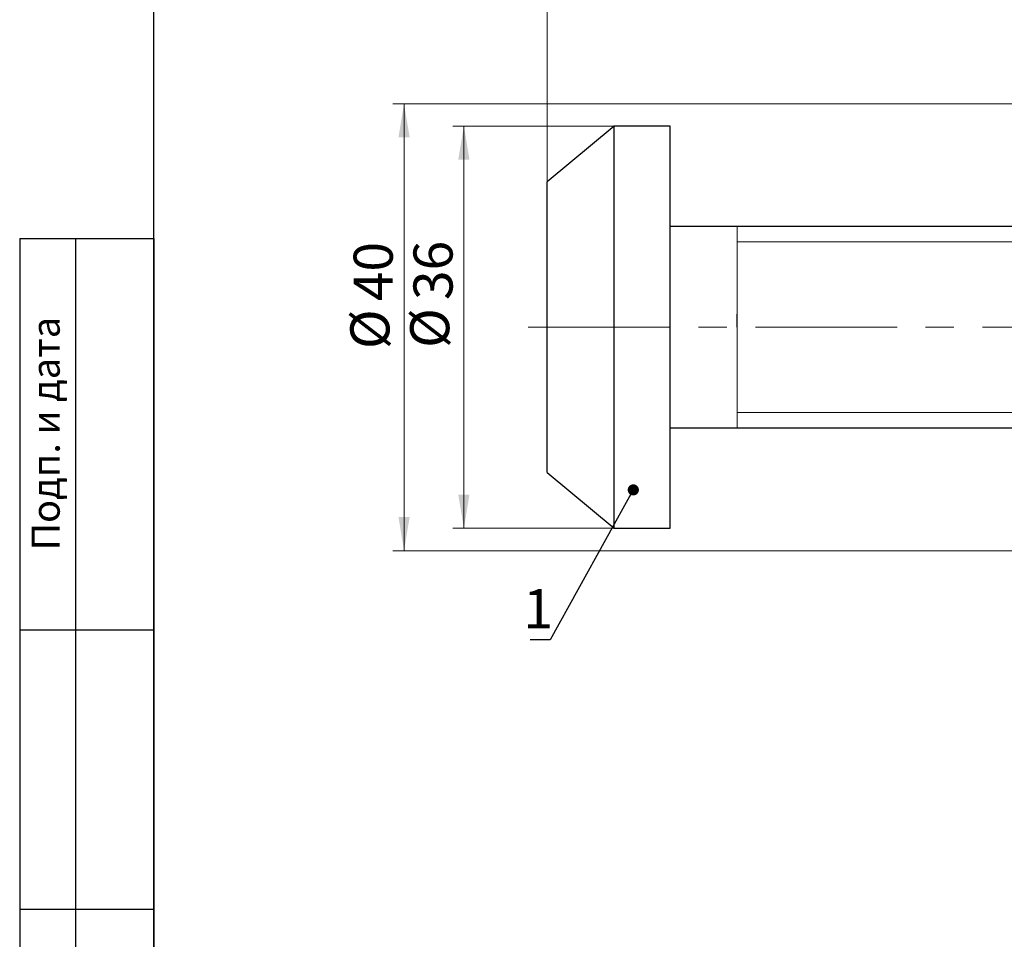
# Model space of a CAD drawing. Units: millimetres. Extents: x 8 to 420, y 1 to 292.
# Drawn here: x 8 to 96, y 87 to 170 of the extents above; entities that cross this region are included whole.
import ezdxf

# ---------------------------------------------------------------- set-up
doc = ezdxf.new("R2010")
doc.units = ezdxf.units.MM
doc.linetypes.add('CENTERX2', pattern=[20.32, 12.7, -2.54, 2.54, -2.54])
doc.styles.add('SLDTEXTSTYLE0', font='TXT', dxfattribs={"width": 0.7, "bigfont": 'bigfont'})
doc.styles.add('SLDTEXTSTYLE1', font='TXT', dxfattribs={"width": 0.7})
doc.dimstyles.new('SLDDIMSTYLE0', dxfattribs={"dimtxt": 3.5, "dimasz": 3, "dimexe": 0, "dimexo": 0.0625, "dimgap": 0.875, "dimtad": 2, "dimdec": 3, "dimrnd": 1e-09, "dimzin": 12, "dimdsep": 46, "dimtxsty": 'SLDTEXTSTYLE1', "dimsah": 1, "dimcen": 0.09, "dimadec": 0, "dimazin": 3, "dimtfac": 1, "dimtdec": 3, "dimtofl": 0, "dimtmove": 0, "dimatfit": 3, "dimfxl": 1, "dimfrac": 2, "dimtolj": 1, "dimtzin": 12, "dimarcsym": 0})
doc.dimstyles.new('SLDDIMSTYLE2', dxfattribs={"dimtxt": 0.18, "dimasz": 1, "dimexe": 0, "dimexo": 0.0625, "dimgap": 0, "dimtad": 0, "dimtih": 1, "dimtoh": 1, "dimdec": 0, "dimrnd": 1e-09, "dimzin": 0, "dimdsep": 46, "dimtxsty": 'Standard', "dimblk1": 'DOT', "dimblk2": 'DOT', "dimsah": 1, "dimcen": 0.09, "dimadec": 0, "dimazin": 0, "dimtfac": 1, "dimtdec": 0, "dimtofl": 0, "dimtmove": 0, "dimatfit": 3, "dimldrblk": 'DOT', "dimfxl": 1, "dimfrac": 2, "dimtolj": 1, "dimtzin": 0, "dimarcsym": 0})

# ---------------------------------------------------------------- blocks, each defined once
blk = doc.blocks.new('_D_5')
at = {"color": 7, "linetype": 'Continuous', "lineweight": 0}
for p, q in [((55.208, 155.074), (55.208, 176.074)), ((114.208, 150.074), (114.208, 176.074)), ((55.208, 175.074), (114.208, 175.074))]:
    blk.add_line(p, q, dxfattribs=at)
at = {"color": 7, "linetype": 'Continuous', "lineweight": 18}
for points in [[(55.208, 175.074), (58.208, 174.574), (58.208, 175.574)], [(114.208, 175.074), (111.208, 175.574), (111.208, 174.574)]]:
    blk.add_solid(points, dxfattribs=at)
at = {"color": 7, "linetype": 'Continuous', "lineweight": 18, "insert": (78.76, 179.586), "char_height": 3.5, "attachment_point": 1, "style": 'SLDTEXTSTYLE1'}
blk.add_mtext('59', dxfattribs=at)
blk = doc.blocks.new('_D_6')
at = {"color": 7, "linetype": 'Continuous', "lineweight": 0}
for p, q in [((61.208, 160.074), (46.757, 160.074)), ((47.757, 124.074), (47.757, 160.074)), ((61.208, 124.074), (46.757, 124.074))]:
    blk.add_line(p, q, dxfattribs=at)
at = {"color": 7, "linetype": 'Continuous', "lineweight": 18}
for points in [[(47.757, 160.074), (47.257, 157.074), (48.257, 157.074)], [(47.757, 124.074), (48.257, 127.074), (47.257, 127.074)]]:
    blk.add_solid(points, dxfattribs=at)
at = {"color": 7, "linetype": 'Continuous', "lineweight": 18, "char_height": 3.5, "attachment_point": 1, "rotation": 90, "style": 'SLDTEXTSTYLE1'}
for s, insert in [('36', (43.245, 144.504)), ('%%c', (42.949, 140.219))]:
    blk.add_mtext(s, dxfattribs=dict(at, insert=insert))
blk = doc.blocks.new('_D_7')
at = {"color": 7, "linetype": 'Continuous', "lineweight": 0}
for p, q in [((97.208, 162.074), (41.402, 162.074)), ((42.402, 162.074), (42.402, 122.074)), ((97.208, 122.074), (41.402, 122.074))]:
    blk.add_line(p, q, dxfattribs=at)
at = {"color": 7, "linetype": 'Continuous', "lineweight": 18}
for points in [[(42.402, 162.074), (41.902, 159.074), (42.902, 159.074)], [(42.402, 122.074), (42.902, 125.074), (41.902, 125.074)]]:
    blk.add_solid(points, dxfattribs=at)
at = {"color": 7, "linetype": 'Continuous', "lineweight": 18, "char_height": 3.5, "attachment_point": 1, "rotation": 90, "style": 'SLDTEXTSTYLE1'}
for s, insert in [('40', (37.89, 144.4)), ('%%c', (37.594, 140.114))]:
    blk.add_mtext(s, dxfattribs=dict(at, insert=insert))
blk = doc.blocks.new('_Dot')
at = {"color": 0, "linetype": 'ByBlock', "lineweight": -2}
blk.add_line((-0.5, 0), (-1, 0), dxfattribs=at)
at = {"color": 0, "linetype": 'ByBlock', "const_width": 0.5}
blk.add_lwpolyline([(-0.25, 0, 1), (0.25, 0, 1)], format="xyb", close=True, dxfattribs=at)

msp = doc.modelspace()

# ---------------------------------------------------------------- linework, layer by layer
at = {"color": 7, "linetype": 'Continuous', "lineweight": 25}
for p, q in [((20, 5), (20, 292)), ((61.2076, 160.0741), (55.2076, 155.0741)), ((66.2076, 160.0741), (61.2076, 160.0741)), ((61.2076, 124.0741), (61.2076, 160.0741)), ((66.2076, 124.0741), (66.2076, 160.0741)), ((55.2076, 129.0741), (55.2076, 155.0741)), ((113.2076, 151.0741), (66.2076, 151.0741)), ((8, 150), (20, 150)), ((8, 150), (8, 5)), ((13, 150), (13, 5)), ((20, 150), (20, 5)), ((72.2076, 142.0741), (72.2076, 143.225)), ((66.2076, 133.0741), (113.2076, 133.0741)), ((55.2076, 129.0741), (61.2076, 124.0741)), ((61.2076, 124.0741), (66.2076, 124.0741)), ((8, 115), (20, 115)), ((8, 90), (20, 90))]:
    msp.add_line(p, q, dxfattribs=at)
at = {"color": 7, "linetype": 'Continuous', "lineweight": 18}
for p, q in [((114.2076, 149.7001), (72.2076, 149.7001)), ((72.2076, 134.4481), (114.2076, 134.4481))]:
    msp.add_line(p, q, dxfattribs=at)
at = {"color": 7, "linetype": 'CENTERX2', "lineweight": 18}
msp.add_line((53.5235, 142.0741), (115.2076, 142.0741), dxfattribs=at)
at = {"color": 7, "linetype": 'Continuous', "lineweight": 0}
for points, knots in [([(72.2076, 143.225), (72.2076, 144.357), (72.2076, 145.4515), (72.2076, 146.4905), (72.2076, 147.4571), (72.2076, 148.3352), (72.2076, 149.1106), (72.2076, 149.7704), (72.2076, 150.3038), (72.2076, 150.7021), (72.2076, 150.9587), (72.2076, 151.0695), (72.2076, 151.0741), (72.2076, 151.0731), (72.2076, 151.0741)], [0, 0, 0, 0, 0.0888876, 0.1777752, 0.2666629, 0.3555505, 0.4444381, 0.5333257, 0.6222133, 0.711101, 0.7999886, 0.8888762, 0.9777638, 1, 1, 1, 1]), ([(72.2076, 133.0741), (72.2076, 133.0787), (72.2076, 133.1894), (72.2076, 133.4461), (72.2076, 133.8444), (72.2076, 134.3778), (72.2076, 135.0376), (72.2076, 135.8129), (72.2076, 136.6911), (72.2076, 137.6576), (72.2076, 138.6967), (72.2076, 139.7912), (72.2076, 140.9232), (72.2076, 142.0741), (72.2076, 141.6894), (72.2076, 142.0741)], [0, 0, 0, 0, 0.0204207, 0.1020523, 0.1836839, 0.2653155, 0.3469471, 0.4285787, 0.5102104, 0.591842, 0.6734736, 0.7551052, 0.8367368, 0.9183684, 1, 1, 1, 1])]:
    msp.add_open_spline(points, degree=3, knots=knots, dxfattribs=at)

# ---------------------------------------------------------------- texts
at = {"color": 7, "linetype": 'Continuous', "lineweight": 0, "insert": (9.0834, 132.5473), "char_height": 2.5, "attachment_point": 2, "rotation": 90, "style": 'SLDTEXTSTYLE0'}
msp.add_mtext('Подп. и дата', dxfattribs=at)
at = {"color": 7, "linetype": 'Continuous', "lineweight": 0, "insert": (54.4061, 118.632), "char_height": 3.5, "attachment_point": 2, "style": 'SLDTEXTSTYLE1'}
msp.add_mtext('1', dxfattribs=at)

# ---------------------------------------------------------------- dimensions: what is measured, and where the dimension line sits
at = {"color": 7, "linetype": 'Continuous', "lineweight": 18}
dim = msp.add_linear_dim(base=(114.2076, 175.0741), p1=(55.2076, 155.0741), p2=(114.2076, 150.0741), dimstyle='SLDDIMSTYLE0', dxfattribs=at)
dim.commit()
dim.dimension.update_dxf_attribs({"geometry": '_D_5', "text_midpoint": (80.5608, 175.0741), "dimtype": 160})
for base, p1, p2, picture, middle in [((42.4022, 122.0741), (97.2076, 162.0741), (97.2076, 122.0741), '_D_7', (42.4022, 144.1624)), ((47.757, 160.0741), (61.2076, 124.0741), (61.2076, 160.0741), '_D_6', (47.757, 144.1624))]:
    dim = msp.add_linear_dim(base=base, p1=p1, p2=p2, angle=90, text='%%c<>', dimstyle='SLDDIMSTYLE0', dxfattribs=at)
    dim.commit()
    dim.dimension.update_dxf_attribs({"geometry": picture, "text_midpoint": middle, "dimtype": 160})

# ---------------------------------------------------------------- leaders
at = {"color": 7, "linetype": 'Continuous', "lineweight": 0}
msp.add_leader([(62.921, 127.513), (55.4806, 114.1009), (53.6869, 114.1009)], dimstyle='SLDDIMSTYLE2', dxfattribs=at)

doc.saveas('drawing.dxf')
